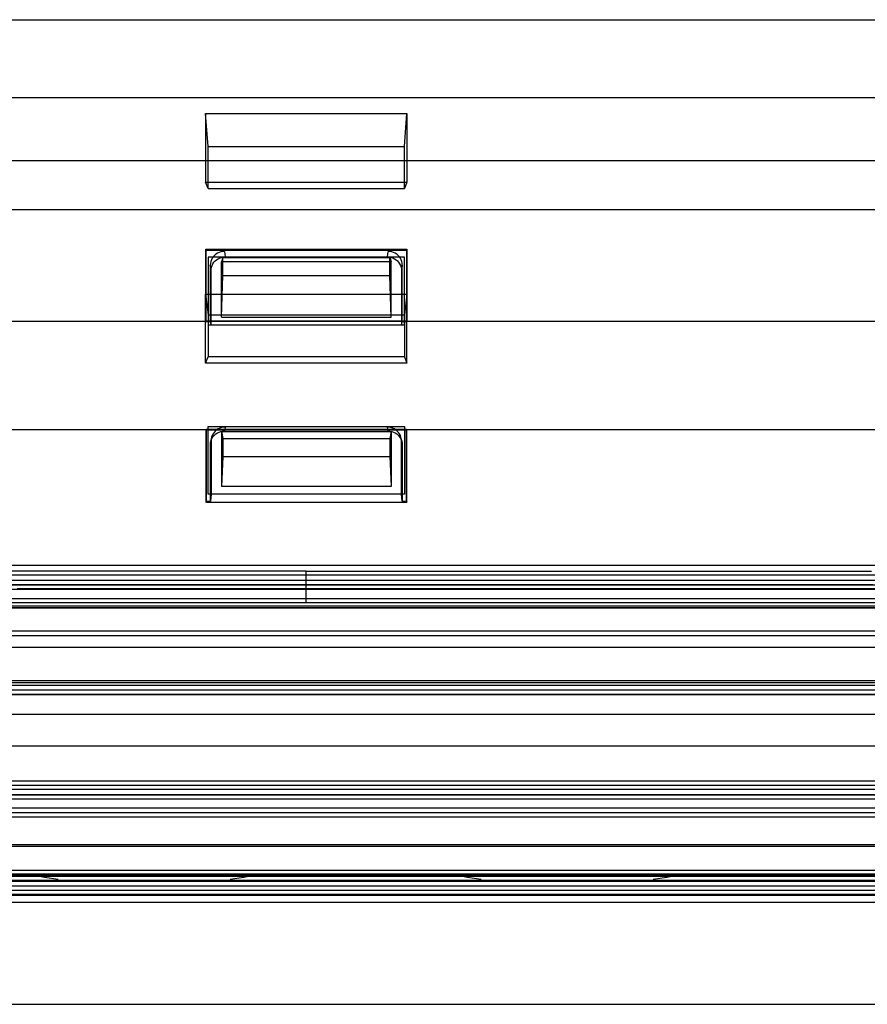
# Model space of a CAD drawing. Units: millimetres. Extents: x -1492 to 3229, y -188 to 2677.
# Drawn here: x -235 to -205, y 490 to 525 of the extents above; entities that cross this region are included whole.
import ezdxf

# ---------------------------------------------------------------- set-up
doc = ezdxf.new("R2010")
doc.units = ezdxf.units.MM
doc.header["$LTSCALE"] = 19.36
doc.layers.get('0').update_dxf_attribs({"linetype": 'CONTINUOUS'})

msp = doc.modelspace()

# ---------------------------------------------------------------- linework, layer by layer
at = {"color": 9, "linetype": 'Continuous'}
for p, q in [((-330.856, 524.635), (719.144, 524.635)), ((716.144, 521.868), (-327.856, 521.868)), ((716.144, 519.633), (-327.856, 519.633)), ((716.144, 517.892), (-327.856, 517.892)), ((-228.009, 516.422), (-227.983, 516.23)), ((-222.228, 516.23), (-222.202, 516.422)), ((-228.482, 515.741), (-228.509, 515.935)), ((-221.703, 515.935), (-221.729, 515.741)), ((716.144, 513.945), (-327.856, 513.945)), ((-227.98, 510.198), (-228.006, 510.057)), ((-222.205, 510.057), (-222.231, 510.198)), ((716.144, 510.1), (-327.856, 510.1)), ((-228.506, 509.57), (-228.48, 509.713)), ((-221.732, 509.713), (-221.706, 509.57)), ((-225.106, 503.968), (-225.106, 505.09)), ((-246.738, 502.404), (-192.04, 502.404)), ((-255.589, 500.886), (-205.249, 500.886)), ((-258.171, 494.493), (-192.501, 494.493)), ((-265.899, 494.37), (-184.813, 494.37)), ((-210.419, 493.629), (-194.603, 493.629))]:
    msp.add_line(p, q, dxfattribs=at)
at = {"color": 6, "linetype": 'Continuous'}
for p, q in [((-228.59, 520.145), (-228.676, 521.316)), ((-228.676, 521.316), (-228.676, 518.88)), ((-228.676, 521.316), (-221.536, 521.316)), ((-221.621, 520.145), (-221.536, 521.316)), ((-221.536, 521.316), (-221.536, 518.88)), ((-228.589, 518.657), (-228.59, 520.145)), ((-228.59, 520.145), (-221.621, 520.145)), ((-221.622, 518.657), (-221.622, 520.145)), ((-228.589, 518.657), (-228.676, 518.88)), ((-228.676, 518.88), (-221.536, 518.88)), ((-221.536, 518.88), (-221.622, 518.657)), ((-228.59, 518.657), (-221.622, 518.657)), ((-228.667, 516.504), (-228.658, 516.47)), ((-228.667, 513.948), (-228.667, 516.504)), ((-228.667, 516.504), (-221.544, 516.504)), ((-228.658, 513.933), (-228.658, 516.47)), ((-228.658, 516.47), (-221.554, 516.47)), ((-221.544, 516.504), (-221.554, 516.47)), ((-221.554, 516.47), (-221.554, 513.933)), ((-221.544, 516.504), (-221.544, 513.948)), ((-228.588, 516.224), (-228.588, 513.823)), ((-227.983, 516.22), (-228.588, 516.224)), ((-228.063, 516.21), (-228.111, 516.052)), ((-228.063, 515.569), (-228.063, 516.21)), ((-228.063, 516.21), (-222.148, 516.21)), ((-222.228, 516.22), (-227.983, 516.22)), ((-221.623, 516.224), (-222.228, 516.22)), ((-222.148, 516.21), (-222.1, 516.052)), ((-222.148, 515.569), (-222.148, 516.21)), ((-221.623, 513.823), (-221.623, 516.224)), ((-228.509, 515.935), (-228.509, 513.933)), ((-228.481, 513.824), (-228.482, 515.741)), ((-228.111, 514.098), (-228.111, 516.052)), ((-222.1, 516.052), (-228.111, 516.052)), ((-222.1, 514.098), (-222.1, 516.052)), ((-221.729, 515.741), (-221.73, 513.824)), ((-221.703, 513.933), (-221.703, 515.935)), ((-228.111, 514.098), (-228.063, 515.569)), ((-228.063, 515.569), (-222.148, 515.569)), ((-222.1, 514.098), (-222.148, 515.569)), ((-228.676, 514.905), (-228.59, 514.173)), ((-228.676, 512.469), (-228.676, 514.905)), ((-228.676, 514.905), (-221.536, 514.905)), ((-221.536, 514.905), (-221.621, 514.173)), ((-221.536, 512.469), (-221.536, 514.905)), ((-228.59, 514.173), (-228.589, 512.691)), ((-228.59, 514.173), (-221.622, 514.173)), ((-228.111, 514.098), (-222.1, 514.098)), ((-221.622, 514.173), (-221.622, 512.691)), ((-228.667, 513.948), (-228.658, 513.933)), ((-221.544, 513.948), (-228.667, 513.948)), ((-228.509, 513.933), (-228.658, 513.933)), ((-228.588, 513.823), (-221.623, 513.823)), ((-228.509, 513.933), (-228.481, 513.824)), ((-221.73, 513.824), (-221.703, 513.933)), ((-221.554, 513.933), (-221.703, 513.933)), ((-221.544, 513.948), (-221.554, 513.933)), ((-228.676, 512.469), (-228.589, 512.691)), ((-221.622, 512.691), (-228.59, 512.691)), ((-221.622, 512.691), (-221.536, 512.469)), ((-221.536, 512.469), (-228.676, 512.469)), ((-228.588, 507.816), (-228.588, 510.218)), ((-228.588, 510.218), (-227.98, 510.213)), ((-227.98, 510.213), (-222.231, 510.213)), ((-222.231, 510.213), (-221.623, 510.218)), ((-221.623, 510.218), (-221.623, 507.816)), ((-228.658, 510.107), (-228.667, 510.092)), ((-228.667, 510.092), (-228.667, 507.537)), ((-221.544, 510.092), (-228.667, 510.092)), ((-228.658, 510.107), (-228.658, 507.571)), ((-221.554, 510.107), (-228.658, 510.107)), ((-228.498, 509.655), (-228.472, 509.798)), ((-228.111, 510.045), (-228.063, 509.794)), ((-228.111, 510.045), (-228.111, 508.092)), ((-228.111, 510.045), (-222.1, 510.045)), ((-228.063, 509.794), (-228.063, 509.154)), ((-228.063, 509.794), (-222.148, 509.794)), ((-222.1, 510.045), (-222.148, 509.794)), ((-222.148, 509.794), (-222.148, 509.154)), ((-222.1, 510.045), (-222.1, 508.092)), ((-221.713, 509.655), (-221.74, 509.798)), ((-221.554, 510.107), (-221.544, 510.092)), ((-221.554, 507.571), (-221.554, 510.107)), ((-221.544, 507.537), (-221.544, 510.092)), ((-228.506, 507.571), (-228.506, 509.57)), ((-228.48, 509.713), (-228.478, 507.814)), ((-221.733, 507.814), (-221.732, 509.713)), ((-221.706, 509.57), (-221.706, 507.571)), ((-228.063, 509.154), (-228.111, 508.092)), ((-228.063, 509.154), (-222.148, 509.154)), ((-222.148, 509.154), (-222.1, 508.092)), ((-222.1, 508.092), (-228.111, 508.092)), ((-221.623, 507.816), (-228.588, 507.816)), ((-228.478, 507.814), (-228.506, 507.571)), ((-221.706, 507.571), (-221.733, 507.814)), ((-228.658, 507.571), (-228.667, 507.537)), ((-228.667, 507.537), (-221.544, 507.537)), ((-228.658, 507.571), (-228.506, 507.571)), ((-221.706, 507.571), (-221.554, 507.571)), ((-221.554, 507.571), (-221.544, 507.537)), ((-259.311, 505.299), (-190.901, 505.299)), ((-225.106, 504.952), (-258.53, 504.952)), ((-225.106, 505.09), (-223.24, 505.09)), ((-191.677, 504.759), (-258.535, 504.759)), ((-253.306, 504.603), (-191.155, 504.603)), ((-223.294, 504.613), (-251.005, 504.613)), ((-258.53, 504.455), (-195.923, 504.455)), ((-259.056, 504.126), (-191.156, 504.126)), ((-191.156, 503.968), (-259.056, 503.968)), ((-191.677, 503.849), (-258.535, 503.849)), ((-190.856, 503.777), (-259.356, 503.777)), ((-191.677, 503.793), (-258.535, 503.793)), ((-190.856, 502.803), (-259.356, 502.803)), ((-193.106, 501.209), (-257.106, 501.209)), ((-193.256, 501.131), (-256.956, 501.131)), ((-193.106, 500.725), (-257.106, 500.725)), ((-193.256, 500.712), (-256.956, 500.712)), ((-190.901, 498.888), (-259.311, 498.888)), ((-191.204, 497.652), (-259.062, 497.652)), ((-259.356, 497.366), (-190.856, 497.366)), ((-259.057, 497.514), (-191.205, 497.514)), ((-259.056, 497.175), (-191.156, 497.175)), ((-191.156, 497.017), (-259.056, 497.017)), ((-258.53, 497.027), (-191.58, 497.027)), ((-254.437, 497.165), (-191.681, 497.165)), ((-196.291, 496.53), (-258.53, 496.53)), ((-191.681, 496.688), (-254.344, 496.688)), ((-259.356, 496.392), (-190.856, 496.392)), ((-258.535, 496.384), (-191.677, 496.384)), ((-258.535, 495.402), (-191.677, 495.402)), ((-258.535, 495.346), (-191.677, 495.346)), ((-257.106, 494.283), (-193.106, 494.283)), ((-256.956, 494.36), (-193.256, 494.36)), ((-257.106, 493.792), (-193.106, 493.792)), ((-256.956, 493.941), (-193.256, 493.941)), ((-235.094, 493.611), (-230.404, 493.611)), ((-230.404, 493.611), (-194.457, 493.612))]:
    msp.add_line(p, q, dxfattribs=at)
at = {"color": 7, "linetype": 'Continuous'}
for p, q in [((-327.856, 500.025), (716.144, 500.025)), ((-247.606, 495.349), (-202.606, 495.349)), ((-265.615, 494.318), (-185.096, 494.318)), ((-187.856, 494.136), (-262.856, 494.136))]:
    msp.add_line(p, q, dxfattribs=at)
at = {"color": 3, "linetype": 'Continuous'}
for p, q in [((-187.856, 493.346), (-262.856, 493.346)), ((-330.856, 489.743), (719.144, 489.743))]:
    msp.add_line(p, q, dxfattribs=at)
at = {"color": 6, "linetype": 'Continuous'}
for points in [[(-228.009, 516.422), (-228.074, 516.418), (-228.138, 516.406), (-228.2, 516.385), (-228.259, 516.357), (-228.313, 516.322), (-228.362, 516.28), (-228.405, 516.232), (-228.442, 516.179), (-228.471, 516.122), (-228.492, 516.061), (-228.504, 515.999), (-228.509, 515.935)], [(-221.703, 515.935), (-221.707, 515.999), (-221.72, 516.061), (-221.741, 516.122), (-221.77, 516.179), (-221.806, 516.232), (-221.849, 516.28), (-221.898, 516.322), (-221.952, 516.357), (-222.011, 516.385), (-222.073, 516.406), (-222.137, 516.418), (-222.202, 516.422)], [(-228.482, 515.741), (-228.478, 515.805), (-228.465, 515.867), (-228.444, 515.928), (-228.416, 515.985), (-228.379, 516.039), (-228.336, 516.087), (-228.287, 516.129), (-228.233, 516.164), (-228.174, 516.193), (-228.112, 516.213), (-228.048, 516.226), (-227.983, 516.23)], [(-222.228, 516.23), (-222.163, 516.226), (-222.099, 516.213), (-222.037, 516.193), (-221.979, 516.164), (-221.924, 516.129), (-221.875, 516.087), (-221.832, 516.039), (-221.796, 515.985), (-221.767, 515.928), (-221.746, 515.867), (-221.733, 515.805), (-221.729, 515.741)], [(-227.98, 510.198), (-228.045, 510.194), (-228.109, 510.182), (-228.171, 510.162), (-228.23, 510.133), (-228.284, 510.098), (-228.333, 510.056), (-228.376, 510.009), (-228.413, 509.956), (-228.442, 509.899), (-228.463, 509.839), (-228.475, 509.777), (-228.48, 509.713)], [(-221.732, 509.713), (-221.736, 509.777), (-221.749, 509.839), (-221.77, 509.899), (-221.799, 509.956), (-221.835, 510.009), (-221.878, 510.056), (-221.927, 510.098), (-221.982, 510.134), (-222.04, 510.162), (-222.102, 510.182), (-222.166, 510.194), (-222.231, 510.198)], [(-228.506, 509.57), (-228.501, 509.633), (-228.489, 509.696), (-228.468, 509.756), (-228.439, 509.813), (-228.403, 509.866), (-228.36, 509.914), (-228.31, 509.956), (-228.256, 509.991), (-228.197, 510.02), (-228.135, 510.04), (-228.071, 510.052), (-228.006, 510.057)], [(-222.205, 510.057), (-222.14, 510.052), (-222.076, 510.04), (-222.014, 510.019), (-221.955, 509.991), (-221.901, 509.956), (-221.852, 509.914), (-221.809, 509.866), (-221.772, 509.813), (-221.744, 509.756), (-221.723, 509.696), (-221.71, 509.633), (-221.706, 509.57)], [(-225.106, 505.09), (-254.529, 505.09), (-254.897, 505.09), (-255.255, 505.09), (-255.604, 505.09), (-255.945, 505.09), (-256.277, 505.09), (-256.6, 505.09), (-256.915, 505.09)], [(-193.949, 504.952), (-194.574, 504.952), (-194.87, 504.952), (-195.155, 504.952), (-195.429, 504.952), (-195.693, 504.952), (-225.106, 504.952)], [(-223.24, 505.09), (-222.332, 505.09), (-222.029, 505.09), (-221.725, 505.09), (-221.424, 505.09), (-221.128, 505.09), (-220.835, 505.09), (-220.541, 505.09), (-220.246, 505.09), (-219.95, 505.09), (-219.658, 505.09), (-219.37, 505.09), (-219.084, 505.09), (-218.798, 505.09), (-218.511, 505.09), (-218.224, 505.09), (-217.939, 505.09), (-217.658, 505.09), (-217.38, 505.09), (-217.102, 505.09), (-216.823, 505.09), (-216.543, 505.09), (-216.266, 505.09), (-215.993, 505.09), (-215.722, 505.09), (-215.452, 505.09), (-215.18, 505.09), (-214.908, 505.09), (-214.638, 505.09), (-214.372, 505.09), (-214.109, 505.09), (-213.846, 505.09), (-213.581, 505.09), (-213.316, 505.09), (-213.054, 505.09), (-212.795, 505.09), (-212.539, 505.09), (-212.282, 505.09), (-212.025, 505.09), (-211.767, 505.09), (-211.511, 505.09), (-211.26, 505.09), (-211.01, 505.09), (-210.761, 505.09), (-210.51, 505.09), (-210.259, 505.09), (-210.01, 505.09), (-209.765, 505.09), (-209.522, 505.09), (-209.279, 505.09), (-209.034, 505.09), (-208.79, 505.09), (-208.548, 505.09), (-208.309, 505.09), (-208.072, 505.09), (-207.836, 505.09), (-207.598, 505.09), (-207.36, 505.09), (-207.124, 505.09), (-206.891, 505.09), (-206.661, 505.09), (-206.43, 505.09), (-206.198, 505.09), (-205.967, 505.09), (-205.737, 505.09), (-205.51, 505.09), (-205.285, 505.09), (-205.061, 505.09)], [(-205.012, 504.613), (-205.24, 504.613), (-205.467, 504.613), (-205.695, 504.613), (-205.924, 504.613), (-206.156, 504.613), (-206.39, 504.613), (-206.624, 504.613), (-206.857, 504.613), (-207.089, 504.613), (-207.324, 504.613), (-207.562, 504.613), (-207.801, 504.613), (-208.041, 504.613), (-208.279, 504.613), (-208.517, 504.613), (-208.757, 504.613), (-209.001, 504.613), (-209.246, 504.613), (-209.491, 504.613), (-209.735, 504.613), (-209.979, 504.613), (-210.225, 504.613), (-210.474, 504.613), (-210.725, 504.613), (-210.976, 504.613), (-211.226, 504.613), (-211.476, 504.613), (-211.728, 504.613), (-211.983, 504.613), (-212.24, 504.613), (-212.497, 504.613), (-212.753, 504.613), (-213.008, 504.613), (-213.266, 504.613), (-213.527, 504.613), (-213.791, 504.613), (-214.054, 504.613), (-214.316, 504.613), (-214.577, 504.613), (-214.841, 504.613), (-215.109, 504.613), (-215.378, 504.613), (-215.648, 504.613), (-215.916, 504.613), (-216.184, 504.613), (-216.454, 504.613), (-216.728, 504.613), (-217.003, 504.613), (-217.279, 504.613), (-217.554, 504.613), (-217.828, 504.613), (-218.105, 504.613), (-218.385, 504.613), (-218.667, 504.613), (-218.95, 504.613), (-219.23, 504.613), (-219.511, 504.613), (-219.794, 504.613), (-220.081, 504.613), (-220.37, 504.613), (-220.659, 504.613), (-220.947, 504.613), (-221.234, 504.613), (-221.524, 504.613), (-221.818, 504.613), (-222.113, 504.613), (-222.409, 504.613), (-223.294, 504.613)], [(-191.155, 504.465), (-225.546, 504.465), (-225.986, 504.465), (-226.427, 504.465), (-226.871, 504.465), (-227.316, 504.465), (-227.747, 504.465), (-228.158, 504.465), (-228.556, 504.465), (-228.953, 504.465), (-229.359, 504.465), (-229.765, 504.465), (-230.159, 504.465), (-230.535, 504.465), (-230.9, 504.465), (-231.265, 504.465), (-231.636, 504.465), (-232.008, 504.465), (-232.37, 504.465), (-232.716, 504.465), (-233.053, 504.465), (-233.39, 504.465), (-233.732, 504.465), (-234.074, 504.465), (-234.409, 504.465), (-234.73, 504.465), (-235.043, 504.465), (-235.356, 504.465)], [(-257.243, 493.613), (-254.925, 493.611), (-252.335, 493.611), (-249.471, 493.611), (-246.428, 493.611), (-243.1, 493.611), (-235.094, 493.611)]]:
    msp.add_lwpolyline(points, dxfattribs=at)
at = {"color": 9, "linetype": 'Continuous'}
for points in [[(-192.04, 502.961), (-257.71, 502.961), (-258.535, 502.971)], [(-225.626, 501.035), (-237.107, 501.035), (-239.567, 501.035), (-242.086, 501.035)], [(-193.758, 501.035), (-195.201, 501.035), (-196.678, 501.035), (-198.191, 501.035), (-199.738, 501.035), (-201.32, 501.035), (-202.941, 501.035), (-204.599, 501.035), (-206.296, 501.035), (-208.033, 501.035), (-209.811, 501.035), (-211.631, 501.035), (-213.494, 501.035), (-215.401, 501.035), (-217.351, 501.035), (-219.349, 501.035), (-221.393, 501.035), (-223.484, 501.035), (-225.626, 501.035)], [(-205.249, 500.886), (-202.682, 500.886), (-197.719, 500.886)], [(-192.182, 494.091), (-194.355, 494.091), (-196.634, 494.091), (-198.913, 494.091), (-201.191, 494.091), (-203.47, 494.091), (-258.171, 494.091)], [(-256.453, 493.629), (-254.497, 493.629), (-252.494, 493.629), (-250.444, 493.629), (-248.348, 493.629), (-246.204, 493.629), (-244.01, 493.629), (-241.765, 493.629), (-239.469, 493.629), (-237.119, 493.629), (-234.714, 493.629), (-232.255, 493.629), (-229.738, 493.629), (-227.163, 493.629), (-224.53, 493.629)], [(-194.603, 493.632), (-234.091, 493.632), (-236.91, 493.632)], [(-224.53, 493.629), (-213.372, 493.629), (-210.419, 493.629)]]:
    msp.add_lwpolyline(points, dxfattribs=at)
at = {"color": 7, "linetype": 'Continuous'}
for points in [[(-234.737, 494.318), (-234.392, 494.253), (-233.902, 494.183)], [(-227.81, 494.183), (-227.319, 494.253), (-226.974, 494.318)], [(-219.737, 494.318), (-219.392, 494.253), (-218.902, 494.183)], [(-212.81, 494.183), (-212.319, 494.253), (-211.974, 494.318)]]:
    msp.add_lwpolyline(points, dxfattribs=at)

doc.saveas('drawing.dxf')
